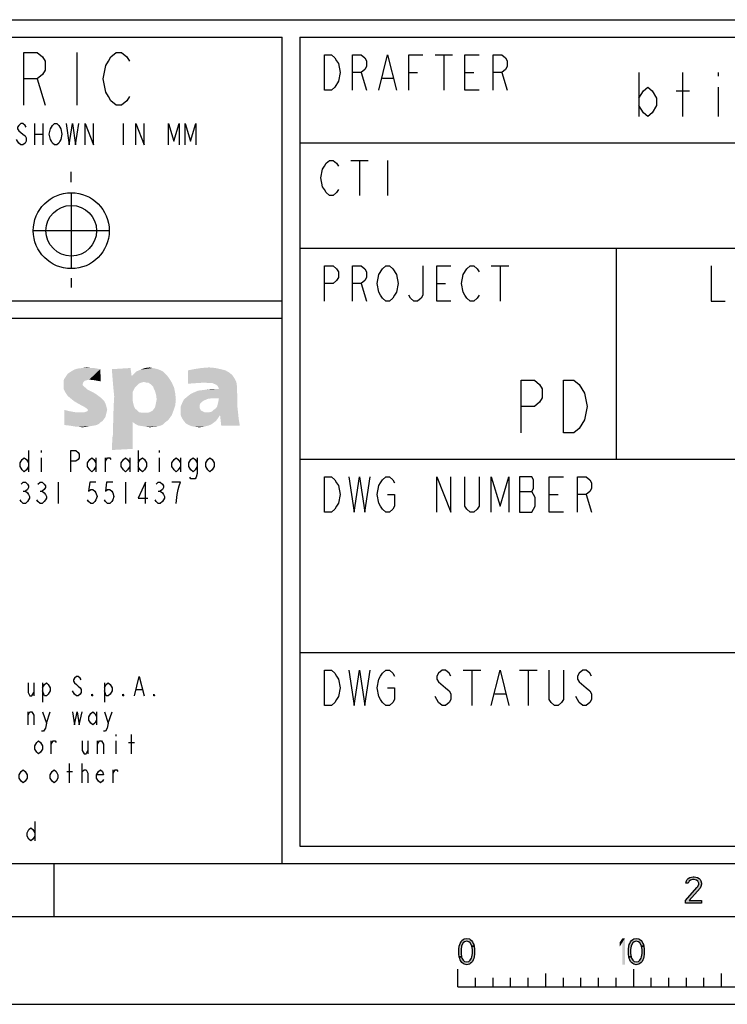
# Model space of a CAD drawing. Units: millimetres. Extents: x 0 to 594, y 0 to 420.
# Drawn here: x 441 to 481, y 0 to 56 of the extents above; entities that cross this region are included whole.
import ezdxf

# ---------------------------------------------------------------- set-up
doc = ezdxf.new("R2010")
doc.units = ezdxf.units.MM
doc.header["$LTSCALE"] = 32.67
doc.layers.get('0').update_dxf_attribs({"linetype": 'CONTINUOUS'})

# ---------------------------------------------------------------- blocks, each defined once
blk = doc.blocks.new('*T10')
at = {"color": 6, "linetype": 'Continuous'}
for p, q in [((0, 0), (128, 0)), ((0, 0), (0, -46)), ((128, 0), (128, -46)), ((0, -46), (128, -46))]:
    blk.add_line(p, q, dxfattribs=at)

msp = doc.modelspace()

# ---------------------------------------------------------------- hatches: boundary and pattern name
at = {"linetype": 'Continuous'}
for points in [[(479.1, 6.8989), (478.975, 6.8989), (479, 7.0266), (479.05, 7.0904), (479.1, 7.1543), (479.2, 7.2181), (479.375, 7.25), (479.45, 7.25), (479.625, 7.2181), (479.725, 7.1543), (479.775, 7.0904), (479.825, 7.0266), (479.85, 6.8989), (479.85, 6.8351), (479.825, 6.7074), (479.775, 6.6117), (479.15, 5.9096), (479.85, 5.9096), (479.85, 5.75), (478.95, 5.75), (478.95, 5.9096), (479.6, 6.6436), (479.65, 6.7074), (479.7, 6.8351), (479.7, 6.8989), (479.65, 6.9947), (479.575, 7.0585), (479.45, 7.0904), (479.35, 7.0904), (479.225, 7.0585), (479.15, 6.9947)], [(466.8, 3.3032), (466.775, 3.367), (466.7, 3.4947), (466.625, 3.5585), (466.5, 3.5904), (466.375, 3.5585), (466.3, 3.4947), (466.225, 3.367), (466.2, 3.3032), (466.175, 3.1117), (466.175, 2.8883), (466.2, 2.6968), (466.075, 2.6968), (466.05, 2.8564), (466.05, 3.1436), (466.075, 3.3032), (466.1, 3.3989), (466.125, 3.4628), (466.175, 3.5585), (466.225, 3.6223), (466.3, 3.6862), (466.35, 3.7181), (466.5, 3.75), (466.65, 3.7181), (466.7, 3.6862), (466.775, 3.6223), (466.825, 3.5585), (466.875, 3.4628), (466.9, 3.3989), (466.925, 3.3032)], [(476.45, 3.3032), (476.425, 3.367), (476.35, 3.4947), (476.275, 3.5585), (476.15, 3.5904), (476.025, 3.5585), (475.95, 3.4947), (475.875, 3.367), (475.85, 3.3032), (475.825, 3.1117), (475.825, 2.8883), (475.85, 2.6968), (475.725, 2.6968), (475.7, 2.8564), (475.7, 3.1436), (475.725, 3.3032), (475.75, 3.3989), (475.775, 3.4628), (475.825, 3.5585), (475.875, 3.6223), (475.95, 3.6862), (476, 3.7181), (476.15, 3.75), (476.3, 3.7181), (476.35, 3.6862), (476.425, 3.6223), (476.475, 3.5585), (476.525, 3.4628), (476.55, 3.3989), (476.575, 3.3032)], [(466.2, 2.6968), (466.225, 2.633), (466.3, 2.5053), (466.375, 2.4415), (466.5, 2.4096), (466.625, 2.4415), (466.7, 2.5053), (466.775, 2.633), (466.8, 2.6968), (466.825, 2.8883), (466.825, 3.1117), (466.8, 3.3032), (466.925, 3.3032), (466.95, 3.1436), (466.95, 2.8564), (466.925, 2.6968), (466.9, 2.6011), (466.875, 2.5372), (466.825, 2.4415), (466.775, 2.3777), (466.7, 2.3138), (466.65, 2.2819), (466.5, 2.25), (466.35, 2.2819), (466.3, 2.3138), (466.225, 2.3777), (466.175, 2.4415), (466.125, 2.5372), (466.1, 2.6011), (466.075, 2.6968)], [(475.85, 2.6968), (475.875, 2.633), (475.95, 2.5053), (476.025, 2.4415), (476.15, 2.4096), (476.275, 2.4415), (476.35, 2.5053), (476.425, 2.633), (476.45, 2.6968), (476.475, 2.8883), (476.475, 3.1117), (476.45, 3.3032), (476.575, 3.3032), (476.6, 3.1436), (476.6, 2.8564), (476.575, 2.6968), (476.55, 2.6011), (476.525, 2.5372), (476.475, 2.4415), (476.425, 2.3777), (476.35, 2.3138), (476.3, 2.2819), (476.15, 2.25), (476, 2.2819), (475.95, 2.3138), (475.875, 2.3777), (475.825, 2.4415), (475.775, 2.5372), (475.75, 2.6011), (475.725, 2.6968)]]:
    msp.add_hatch(color=2, dxfattribs=at).paths.add_polyline_path(points)

# ---------------------------------------------------------------- linework, layer by layer
at = {"color": 7, "linetype": 'Continuous'}
for p, q in [((392, 56), (586, 56)), ((456, 8), (456, 55)), ((475, 43), (475, 31)), ((456, 40), (393, 40)), ((457, 31), (509, 31)), ((8, 8), (586, 8)), ((443, 8), (443, 5)), ((5, 5), (589, 5)), ((466, 1), (466, 2)), ((471, 1), (471, 1.75)), ((476, 1), (476, 2)), ((481, 1), (481, 1.75)), ((467, 1), (467, 1.5)), ((468, 1), (468, 1.5)), ((469, 1), (469, 1.5)), ((470, 1), (470, 1.5)), ((472, 1), (472, 1.5)), ((473, 1), (473, 1.5)), ((474, 1), (474, 1.5)), ((475, 1), (475, 1.5)), ((477, 1), (477, 1.5)), ((478, 1), (478, 1.5)), ((479, 1), (479, 1.5)), ((480, 1), (480, 1.5)), ((466, 1), (566, 1)), ((0, 0), (594, 0))]:
    msp.add_line(p, q, dxfattribs=at)
at = {"color": 6, "linetype": 'Continuous'}
for p, q in [((393, 55), (456, 55)), ((456, 39), (393, 39))]:
    msp.add_line(p, q, dxfattribs=at)
at = {"color": 2, "linetype": 'Continuous'}
for p, q in [((444.3105, 54.1368), (444.3105, 51.1368)), ((476.3, 53), (476.3, 50.5)), ((478.8, 50.5), (478.8, 53)), ((480.8, 53), (480.8, 52.7917)), ((442.0605, 52.6368), (442.5105, 51.1368)), ((480.8, 52.1667), (480.8, 50.5)), ((478.425, 51.9583), (479.175, 51.9583)), ((441.9105, 50.0868), (441.9105, 48.8868)), ((442.3905, 50.0868), (442.3905, 48.8868)), ((446.9505, 50.0868), (446.9505, 48.8868)), ((441.9105, 49.4868), (442.3905, 49.4868)), ((444, 46.7541), (444, 47.3481)), ((444, 46.16), (444, 41.84)), ((446.16, 44), (441.84, 44)), ((444, 41.3005), (444, 40.761))]:
    msp.add_line(p, q, dxfattribs=at)
at = {"color": 9, "linetype": 'Continuous'}
for p, q in [((464.7, 54), (465.7, 54)), ((465.2, 54), (465.2, 52)), ((460.5, 53), (460.8, 52)), ((461.7, 52.6667), (462.3, 52.6667)), ((463.2, 53), (463.7, 53)), ((466.4, 53), (466.9, 53)), ((468.5, 53), (468.8, 52)), ((459.9, 48), (460.9, 48)), ((460.4, 48), (460.4, 46)), ((462, 48), (462, 46)), ((467.9, 42), (468.9, 42)), ((468.4, 42), (468.4, 40)), ((460.5, 41), (460.8, 40)), ((464.8, 41), (465.3, 41)), ((469.5, 29.1667), (470.2, 29.1667)), ((471.2, 29), (471.7, 29)), ((473.3, 29), (473.6, 28)), ((466.3, 19), (467.3, 19)), ((466.8, 19), (466.8, 17)), ((469.5, 19), (470.5, 19)), ((470, 19), (470, 17)), ((441.869, 18.2777), (441.869, 17.5444)), ((442.364, 18.2777), (442.364, 17.1777)), ((445.884, 18.2777), (445.884, 17.1777)), ((447.699, 17.9111), (448.029, 17.9111)), ((468.1, 17.6667), (468.7, 17.6667)), ((441.539, 15.8944), (441.539, 16.6277)), ((442.584, 15.9861), (442.804, 16.6277)), ((445.444, 16.6277), (445.444, 15.8944)), ((446.104, 15.9861), (446.324, 16.6277)), ((446.544, 15.3444), (446.544, 15.2527)), ((447.424, 14.2444), (447.424, 15.3444)), ((442.859, 14.2444), (442.859, 14.9777)), ((444.949, 14.9777), (444.949, 14.2444)), ((445.499, 14.2444), (445.499, 14.9777)), ((446.544, 14.9777), (446.544, 14.2444)), ((447.259, 14.8861), (447.589, 14.8861)), ((443.904, 12.5944), (443.904, 13.6944)), ((444.619, 12.5944), (444.619, 13.6944)), ((443.739, 13.2361), (444.069, 13.2361)), ((446.379, 12.5944), (446.379, 13.3277)), ((441.924, 10.3944), (441.924, 9.2944))]:
    msp.add_line(p, q, dxfattribs=at)
at = {"color": 3, "linetype": 'Continuous'}
for p, q in [((457, 49), (585, 49)), ((457, 43), (525, 43)), ((441.5678, 31.4892), (441.5678, 30.2892)), ((442.2878, 31.4892), (442.2878, 31.3892)), ((447.8078, 31.4892), (447.8078, 30.2892)), ((449.0078, 31.4892), (449.0078, 31.3892)), ((442.2878, 31.0892), (442.2878, 30.2892)), ((445.4078, 31.0892), (445.4078, 30.2892)), ((445.9478, 30.2892), (445.9478, 31.0892)), ((447.3278, 31.0892), (447.3278, 30.2892)), ((449.0078, 31.0892), (449.0078, 30.2892)), ((450.2078, 31.0892), (450.2078, 30.2892)), ((443.2478, 29.6892), (443.2478, 28.4891)), ((447.0878, 29.6892), (447.0878, 28.4891)), ((441.2678, 29.1891), (441.3878, 29.1891)), ((442.2278, 29.1891), (442.3478, 29.1891)), ((448.9478, 29.1891), (449.0678, 29.1891)), ((457, 20), (585, 20))]:
    msp.add_line(p, q, dxfattribs=at)
at = {"color": 2, "linetype": 'Continuous'}
for points in [[(441.3105, 51.1368), (441.3105, 54.1368), (442.0605, 54.1368), (442.3605, 53.8868), (442.5105, 53.6368), (442.5105, 53.1368), (442.3605, 52.8868), (442.0605, 52.6368), (441.3105, 52.6368)], [(447.3105, 51.6368), (447.1605, 51.3868), (446.8605, 51.1368), (446.5605, 51.1368), (446.2605, 51.3868), (446.1105, 51.6368), (445.9605, 51.8868), (445.8105, 52.6368), (445.9605, 53.3868), (446.1105, 53.6368), (446.2605, 53.8868), (446.5605, 54.1368), (446.8605, 54.1368), (447.1605, 53.8868), (447.3105, 53.6368)], [(476.3, 51.5417), (476.55, 51.9583), (476.8, 52.1667), (477.05, 51.9583), (477.3, 51.5417), (477.3, 51.125), (477.05, 50.7083), (476.8, 50.5), (476.55, 50.7083), (476.3, 51.125)], [(441.4305, 49.8868), (441.3705, 49.9868), (441.2505, 50.0868), (441.1305, 50.0868), (441.0105, 49.9868), (440.9505, 49.8868), (440.9505, 49.7868), (441.0105, 49.6868), (441.1305, 49.5868), (441.2505, 49.4868), (441.3705, 49.3868), (441.4305, 49.2868), (441.4305, 49.0868), (441.3705, 48.9868), (441.2505, 48.8868), (441.1305, 48.8868), (441.0105, 48.9868), (440.9505, 49.0868), (440.8905, 49.1868)], [(443.3505, 49.0868), (443.2905, 48.9868), (443.1705, 48.8868), (443.0505, 48.8868), (442.9305, 48.9868), (442.8705, 49.0868), (442.8105, 49.1868), (442.7505, 49.4868), (442.8105, 49.7868), (442.8705, 49.8868), (442.9305, 49.9868), (443.0505, 50.0868), (443.1705, 50.0868), (443.2905, 49.9868), (443.3505, 49.8868), (443.4105, 49.7868), (443.4705, 49.4868), (443.4105, 49.1868), (443.3505, 49.0868)], [(443.7105, 50.0868), (443.8905, 48.8868), (444.0705, 50.0868), (444.2505, 48.8868), (444.4305, 50.0868)], [(444.7905, 48.8868), (444.7905, 50.0868), (445.2705, 48.8868), (445.2705, 50.0868)], [(447.6705, 48.8868), (447.6705, 50.0868), (448.1505, 48.8868), (448.1505, 50.0868)], [(449.5305, 48.8868), (449.5305, 50.0868), (449.8305, 49.0868), (450.1305, 50.0868), (450.1305, 48.8868)], [(450.4905, 48.8868), (450.4905, 50.0868), (450.7905, 49.0868), (451.0905, 50.0868), (451.0905, 48.8868)], [(469.6, 32.5), (469.6, 35.5), (470.35, 35.5), (470.65, 35.25), (470.8, 35), (470.8, 34.5), (470.65, 34.25), (470.35, 34), (469.6, 34)], [(472, 35.5), (472.6, 35.5), (472.9, 35.25), (473.05, 35), (473.2, 34.75), (473.35, 34), (473.2, 33.25), (473.05, 33), (472.9, 32.75), (472.6, 32.5), (472, 32.5), (472, 35.5)], [(479.1, 6.8989), (478.975, 6.8989), (479, 7.0266), (479.05, 7.0904), (479.1, 7.1543), (479.2, 7.2181), (479.375, 7.25), (479.45, 7.25), (479.625, 7.2181), (479.725, 7.1543), (479.775, 7.0904), (479.825, 7.0266), (479.85, 6.8989), (479.85, 6.8351), (479.825, 6.7074), (479.775, 6.6117), (479.15, 5.9096), (479.85, 5.9096), (479.85, 5.75), (478.95, 5.75), (478.95, 5.9096), (479.6, 6.6436), (479.65, 6.7074), (479.7, 6.8351), (479.7, 6.8989), (479.65, 6.9947), (479.575, 7.0585), (479.45, 7.0904), (479.35, 7.0904), (479.225, 7.0585), (479.15, 6.9947), (479.1, 6.8989)], [(466.8, 3.3032), (466.775, 3.367), (466.7, 3.4947), (466.625, 3.5585), (466.5, 3.5904), (466.375, 3.5585), (466.3, 3.4947), (466.225, 3.367), (466.2, 3.3032), (466.175, 3.1117), (466.175, 2.8883), (466.2, 2.6968), (466.075, 2.6968), (466.05, 2.8564), (466.05, 3.1436), (466.075, 3.3032), (466.1, 3.3989), (466.125, 3.4628), (466.175, 3.5585), (466.225, 3.6223), (466.3, 3.6862), (466.35, 3.7181), (466.5, 3.75), (466.65, 3.7181), (466.7, 3.6862), (466.775, 3.6223), (466.825, 3.5585), (466.875, 3.4628), (466.9, 3.3989), (466.925, 3.3032), (466.8, 3.3032)], [(476.45, 3.3032), (476.425, 3.367), (476.35, 3.4947), (476.275, 3.5585), (476.15, 3.5904), (476.025, 3.5585), (475.95, 3.4947), (475.875, 3.367), (475.85, 3.3032), (475.825, 3.1117), (475.825, 2.8883), (475.85, 2.6968), (475.725, 2.6968), (475.7, 2.8564), (475.7, 3.1436), (475.725, 3.3032), (475.75, 3.3989), (475.775, 3.4628), (475.825, 3.5585), (475.875, 3.6223), (475.95, 3.6862), (476, 3.7181), (476.15, 3.75), (476.3, 3.7181), (476.35, 3.6862), (476.425, 3.6223), (476.475, 3.5585), (476.525, 3.4628), (476.55, 3.3989), (476.575, 3.3032), (476.45, 3.3032)], [(466.2, 2.6968), (466.225, 2.633), (466.3, 2.5053), (466.375, 2.4415), (466.5, 2.4096), (466.625, 2.4415), (466.7, 2.5053), (466.775, 2.633), (466.8, 2.6968), (466.825, 2.8883), (466.825, 3.1117), (466.8, 3.3032), (466.925, 3.3032), (466.95, 3.1436), (466.95, 2.8564), (466.925, 2.6968), (466.9, 2.6011), (466.875, 2.5372), (466.825, 2.4415), (466.775, 2.3777), (466.7, 2.3138), (466.65, 2.2819), (466.5, 2.25), (466.35, 2.2819), (466.3, 2.3138), (466.225, 2.3777), (466.175, 2.4415), (466.125, 2.5372), (466.1, 2.6011), (466.075, 2.6968), (466.2, 2.6968)], [(475.85, 2.6968), (475.875, 2.633), (475.95, 2.5053), (476.025, 2.4415), (476.15, 2.4096), (476.275, 2.4415), (476.35, 2.5053), (476.425, 2.633), (476.45, 2.6968), (476.475, 2.8883), (476.475, 3.1117), (476.45, 3.3032), (476.575, 3.3032), (476.6, 3.1436), (476.6, 2.8564), (476.575, 2.6968), (476.55, 2.6011), (476.525, 2.5372), (476.475, 2.4415), (476.425, 2.3777), (476.35, 2.3138), (476.3, 2.2819), (476.15, 2.25), (476, 2.2819), (475.95, 2.3138), (475.875, 2.3777), (475.825, 2.4415), (475.775, 2.5372), (475.75, 2.6011), (475.725, 2.6968), (475.85, 2.6968)]]:
    msp.add_lwpolyline(points, dxfattribs=at)
at = {"color": 9, "linetype": 'Continuous'}
for points in [[(458.4, 54), (458.8, 54), (459, 53.8333), (459.1, 53.6667), (459.2, 53.5), (459.3, 53), (459.2, 52.5)], [(459.2, 52.5), (459, 52.1667), (458.8, 52), (458.4, 52), (458.4, 54)], [(460, 52), (460, 54), (460.5, 54), (460.7, 53.8333), (460.8, 53.6667), (460.8, 53.3333), (460.7, 53.1667), (460.5, 53), (460, 53)], [(461.5, 52), (462, 54), (462.5, 52)], [(463.2, 52), (463.2, 54), (464, 54)], [(467.2, 52), (466.4, 52), (466.4, 54), (467.2, 54)], [(468, 52), (468, 54), (468.5, 54), (468.7, 53.8333), (468.8, 53.6667), (468.8, 53.3333), (468.7, 53.1667), (468.5, 53), (468, 53)], [(459.2, 46.3333), (459.1, 46.1667), (458.9, 46), (458.7, 46), (458.5, 46.1667), (458.4, 46.3333), (458.3, 46.5), (458.2, 47), (458.3, 47.5), (458.4, 47.6667), (458.5, 47.8333), (458.7, 48), (458.9, 48), (459.1, 47.8333), (459.2, 47.6667)], [(458.4, 40), (458.4, 42), (458.9, 42), (459.1, 41.8333), (459.2, 41.6667), (459.2, 41.3333), (459.1, 41.1667), (458.9, 41), (458.4, 41)], [(460, 40), (460, 42), (460.5, 42), (460.7, 41.8333), (460.8, 41.6667), (460.8, 41.3333), (460.7, 41.1667), (460.5, 41), (460, 41)], [(461.5, 41.5), (461.7, 41.8333), (461.9, 42), (462.1, 42), (462.3, 41.8333)], [(464, 42), (464, 40.3333), (463.9, 40.1667), (463.7, 40), (463.5, 40), (463.3, 40.1667), (463.2, 40.3333)], [(465.6, 40), (464.8, 40), (464.8, 42), (465.6, 42)], [(466.3, 41.5), (466.5, 41.8333), (466.7, 42), (466.9, 42), (467.1, 41.8333), (467.2, 41.6667)], [(480.4, 42), (480.4, 40), (481.2, 40)], [(462.4, 40.3333), (462.3, 40.1667), (462.1, 40), (461.9, 40), (461.7, 40.1667), (461.6, 40.3333), (461.5, 40.5), (461.4, 41), (461.5, 41.5)], [(462.3, 41.8333), (462.5, 41.5), (462.6, 41), (462.5, 40.5), (462.4, 40.3333)], [(467.2, 40.3333), (467.1, 40.1667), (466.9, 40), (466.7, 40), (466.5, 40.1667), (466.4, 40.3333), (466.3, 40.5), (466.2, 41), (466.3, 41.5)], [(458.4, 30), (458.8, 30), (459, 29.8333), (459.1, 29.6667), (459.2, 29.5), (459.3, 29), (459.2, 28.5), (459.1, 28.3333), (459, 28.1667), (458.8, 28), (458.4, 28), (458.4, 30)], [(459.8, 30), (460.1, 28), (460.4, 30), (460.7, 28), (461, 30)], [(462, 29), (462.4, 29), (462.4, 28.3333), (462.3, 28.1667), (462.1, 28), (461.9, 28), (461.7, 28.1667), (461.6, 28.3333), (461.5, 28.5), (461.4, 29), (461.5, 29.5), (461.6, 29.6667), (461.7, 29.8333), (461.9, 30), (462.1, 30), (462.3, 29.8333), (462.4, 29.6667)], [(464.8, 28), (464.8, 30), (465.6, 28), (465.6, 30)], [(467.2, 30), (467.2, 28.3333), (467.1, 28.1667), (466.9, 28), (466.7, 28), (466.5, 28.1667), (466.4, 28.3333), (466.4, 30)], [(467.9, 28), (467.9, 30), (468.4, 28.3333), (468.9, 30), (468.9, 28)], [(469.5, 30), (469.5, 28), (470.2, 28)], [(470.2, 28), (470.4, 28.3333), (470.4, 28.8333), (470.3, 29), (470.2, 29.1667), (470.3, 29.3333), (470.3, 29.8333), (470.2, 30), (469.5, 30)], [(472, 28), (471.2, 28), (471.2, 30), (472, 30)], [(472.8, 28), (472.8, 30), (473.3, 30), (473.5, 29.8333), (473.6, 29.6667), (473.6, 29.3333), (473.5, 29.1667), (473.3, 29), (472.8, 29)], [(444.564, 18.4611), (444.509, 18.5527), (444.399, 18.6444), (444.289, 18.6444), (444.179, 18.5527), (444.124, 18.4611), (444.124, 18.3694), (444.179, 18.2777), (444.289, 18.1861), (444.399, 18.0944), (444.509, 18.0027), (444.564, 17.9111), (444.564, 17.7277), (444.509, 17.6361), (444.399, 17.5444), (444.289, 17.5444), (444.179, 17.6361), (444.124, 17.7277), (444.069, 17.8194)], [(447.589, 17.5444), (447.864, 18.6444), (448.139, 17.5444)], [(458.4, 19), (458.8, 19), (459, 18.8333), (459.1, 18.6667), (459.2, 18.5), (459.3, 18), (459.2, 17.5), (459.1, 17.3333), (459, 17.1667), (458.8, 17), (458.4, 17), (458.4, 19)], [(459.8, 19), (460.1, 17), (460.4, 19), (460.7, 17), (461, 19)], [(462, 18), (462.4, 18), (462.4, 17.3333), (462.3, 17.1667), (462.1, 17), (461.9, 17), (461.7, 17.1667), (461.6, 17.3333), (461.5, 17.5), (461.4, 18), (461.5, 18.5), (461.6, 18.6667), (461.7, 18.8333), (461.9, 19), (462.1, 19), (462.3, 18.8333), (462.4, 18.6667)], [(465.6, 18.6667), (465.5, 18.8333), (465.3, 19), (465.1, 19), (464.9, 18.8333), (464.8, 18.6667), (464.8, 18.5), (464.9, 18.3333)], [(467.9, 17), (468.4, 19), (468.9, 17)], [(472, 19), (472, 17.3333), (471.9, 17.1667), (471.7, 17), (471.5, 17), (471.3, 17.1667), (471.2, 17.3333), (471.2, 19)], [(473.6, 18.6667), (473.5, 18.8333), (473.3, 19), (473.1, 19), (472.9, 18.8333), (472.8, 18.6667), (472.8, 18.5), (472.9, 18.3333)], [(441.539, 18.2777), (441.539, 17.7277), (441.649, 17.5444), (441.759, 17.5444), (441.869, 17.7277)], [(442.364, 18.0027), (442.474, 18.1861), (442.584, 18.2777), (442.694, 18.1861), (442.804, 18.0027), (442.804, 17.8194), (442.694, 17.6361), (442.584, 17.5444), (442.474, 17.5444), (442.364, 17.8194)], [(445.884, 18.0027), (445.994, 18.1861), (446.104, 18.2777), (446.214, 18.1861), (446.324, 18.0027), (446.324, 17.8194), (446.214, 17.6361), (446.104, 17.5444), (445.994, 17.5444), (445.884, 17.8194)], [(464.9, 18.3333), (465.3, 18), (465.5, 17.8333), (465.6, 17.6667), (465.6, 17.3333), (465.5, 17.1667), (465.3, 17), (465.1, 17), (464.9, 17.1667), (464.8, 17.3333), (464.7, 17.5)], [(472.9, 18.3333), (473.3, 18), (473.5, 17.8333), (473.6, 17.6667), (473.6, 17.3333), (473.5, 17.1667), (473.3, 17), (473.1, 17), (472.9, 17.1667), (472.8, 17.3333), (472.7, 17.5)], [(445.224, 17.5444), (445.169, 17.5444), (445.169, 17.6361), (445.224, 17.5444)], [(446.984, 17.5444), (446.929, 17.5444), (446.929, 17.6361), (446.984, 17.5444)], [(448.744, 17.5444), (448.689, 17.5444), (448.689, 17.6361), (448.744, 17.5444)], [(441.539, 16.4444), (441.649, 16.6277), (441.759, 16.6277), (441.869, 16.4444), (441.869, 15.8944)], [(442.364, 16.6277), (442.584, 15.9861), (442.529, 15.7111), (442.419, 15.5277), (442.309, 15.5277)], [(444.069, 16.6277), (444.179, 15.8944), (444.344, 16.6277), (444.454, 15.8944), (444.619, 16.6277)], [(445.444, 16.1694), (445.334, 15.9861), (445.224, 15.8944), (445.114, 15.9861), (445.004, 16.1694), (445.004, 16.3527), (445.114, 16.5361), (445.224, 16.6277), (445.334, 16.5361), (445.444, 16.3527)], [(445.884, 16.6277), (446.104, 15.9861), (446.049, 15.7111), (445.939, 15.5277), (445.829, 15.5277)], [(442.364, 14.5194), (442.254, 14.3361), (442.144, 14.2444), (442.034, 14.3361), (441.924, 14.5194), (441.924, 14.7027), (442.034, 14.8861), (442.144, 14.9777), (442.254, 14.8861), (442.364, 14.7027), (442.364, 14.5194)], [(442.859, 14.7944), (442.969, 14.9777), (443.079, 14.9777), (443.134, 14.8861)], [(444.619, 14.9777), (444.619, 14.4277), (444.729, 14.2444), (444.839, 14.2444), (444.949, 14.4277)], [(445.499, 14.7944), (445.609, 14.9777), (445.719, 14.9777), (445.829, 14.7944), (445.829, 14.2444)], [(441.484, 12.8694), (441.374, 12.6861), (441.264, 12.5944), (441.154, 12.6861), (441.044, 12.8694), (441.044, 13.0527), (441.154, 13.2361), (441.264, 13.3277), (441.374, 13.2361), (441.484, 13.0527), (441.484, 12.8694)], [(443.244, 12.8694), (443.134, 12.6861), (443.024, 12.5944), (442.914, 12.6861), (442.804, 12.8694), (442.804, 13.0527), (442.914, 13.2361), (443.024, 13.3277), (443.134, 13.2361), (443.244, 13.0527), (443.244, 12.8694)], [(444.619, 13.1444), (444.619, 13.2361), (444.729, 13.3277), (444.784, 13.3277), (444.839, 13.3277), (444.949, 13.1444), (444.949, 12.5944)], [(445.829, 12.7777), (445.774, 12.6861), (445.664, 12.5944), (445.554, 12.6861), (445.444, 12.8694), (445.444, 13.0527), (445.554, 13.2361), (445.664, 13.3277), (445.774, 13.2361), (445.829, 13.0527), (445.444, 13.0527)], [(446.379, 13.1444), (446.489, 13.3277), (446.599, 13.3277), (446.654, 13.2361)], [(441.924, 9.5694), (441.814, 9.3861), (441.704, 9.2944), (441.594, 9.3861), (441.484, 9.5694), (441.484, 9.7527), (441.594, 9.9361), (441.704, 10.0277), (441.814, 9.9361), (441.924, 9.7527)]]:
    msp.add_lwpolyline(points, dxfattribs=at)
at = {"color": 3, "linetype": 'Continuous'}
for points in [[(443.9678, 30.2892), (443.9678, 31.4892), (444.2678, 31.4892), (444.3878, 31.3892), (444.4478, 31.2892), (444.4478, 31.0892), (444.3878, 30.9892), (444.2678, 30.8892), (443.9678, 30.8892)], [(441.5678, 30.5892), (441.4478, 30.3892), (441.3278, 30.2892), (441.2078, 30.3892), (441.0878, 30.5892), (441.0878, 30.7892), (441.2078, 30.9892), (441.3278, 31.0892), (441.4478, 30.9892), (441.5678, 30.7892)], [(445.4078, 30.5892), (445.2878, 30.3892), (445.1678, 30.2892), (445.0478, 30.3892), (444.9278, 30.5892), (444.9278, 30.7892), (445.0478, 30.9892), (445.1678, 31.0892), (445.2878, 30.9892), (445.4078, 30.7892)], [(445.9478, 30.8892), (446.0678, 31.0892), (446.1878, 31.0892), (446.2478, 30.9892)], [(447.3278, 30.5892), (447.2078, 30.3892), (447.0878, 30.2892), (446.9678, 30.3892), (446.8478, 30.5892), (446.8478, 30.7892), (446.9678, 30.9892), (447.0878, 31.0892), (447.2078, 30.9892), (447.3278, 30.7892)], [(447.8078, 30.7892), (447.9278, 30.9892), (448.0478, 31.0892), (448.1678, 30.9892), (448.2878, 30.7892), (448.2878, 30.5892), (448.1678, 30.3892), (448.0478, 30.2892), (447.9278, 30.3892), (447.8078, 30.5892)], [(450.2078, 30.5892), (450.0878, 30.3892), (449.9678, 30.2892), (449.8478, 30.3892), (449.7278, 30.5892), (449.7278, 30.7892), (449.8478, 30.9892), (449.9678, 31.0892), (450.0878, 30.9892), (450.2078, 30.7892)], [(451.1678, 30.5892), (451.0478, 30.3892), (450.9278, 30.2892), (450.8078, 30.3892), (450.6878, 30.5892), (450.6878, 30.7892), (450.8078, 30.9892), (450.9278, 31.0892), (451.0478, 30.9892), (451.1678, 30.7892)], [(451.1678, 31.0892), (451.1678, 30.1892), (451.1078, 29.9892), (451.0478, 29.8892), (450.8078, 29.8892), (450.7478, 29.9892)], [(452.1278, 30.5892), (452.0078, 30.3892), (451.8878, 30.2892), (451.7678, 30.3892), (451.6478, 30.5892), (451.6478, 30.7892), (451.7678, 30.9892), (451.8878, 31.0892), (452.0078, 30.9892), (452.1278, 30.7892), (452.1278, 30.5892)], [(441.1478, 29.5892), (441.2678, 29.6892), (441.3878, 29.6892), (441.5078, 29.5892), (441.5678, 29.4892), (441.5678, 29.3891), (441.5078, 29.2891), (441.3878, 29.1891), (441.5078, 29.0891), (441.5678, 28.9891), (441.6278, 28.8891), (441.6278, 28.7891), (441.5678, 28.6891), (441.5078, 28.5891), (441.3878, 28.4891), (441.2678, 28.4891), (441.1478, 28.5891), (441.0878, 28.6891)], [(442.1078, 29.5892), (442.2278, 29.6892), (442.3478, 29.6892), (442.4678, 29.5892), (442.5278, 29.4892), (442.5278, 29.3891), (442.4678, 29.2891), (442.3478, 29.1891), (442.4678, 29.0891), (442.5278, 28.9891), (442.5878, 28.8891), (442.5878, 28.7891), (442.5278, 28.6891), (442.4678, 28.5891), (442.3478, 28.4891), (442.2278, 28.4891), (442.1078, 28.5891), (442.0478, 28.6891)], [(445.4078, 29.6892), (445.0478, 29.6892), (444.9878, 29.1891), (445.1078, 29.2891), (445.2278, 29.2891), (445.3478, 29.1891), (445.4078, 29.0891), (445.4678, 28.8891), (445.4078, 28.6891), (445.3478, 28.5891), (445.2278, 28.4891), (445.1078, 28.4891), (444.9878, 28.5891), (444.9278, 28.6891)], [(446.3678, 29.6892), (446.0078, 29.6892), (445.9478, 29.1891), (446.0678, 29.2891), (446.1878, 29.2891), (446.3078, 29.1891), (446.3678, 29.0891), (446.4278, 28.8891), (446.3678, 28.6891), (446.3078, 28.5891), (446.1878, 28.4891), (446.0678, 28.4891), (445.9478, 28.5891), (445.8878, 28.6891)], [(448.2278, 28.4891), (448.2278, 29.6892), (447.8078, 28.7891), (448.3478, 28.7891)], [(448.8278, 29.5892), (448.9478, 29.6892), (449.0678, 29.6892), (449.1878, 29.5892), (449.2478, 29.4892), (449.2478, 29.3891), (449.1878, 29.2891), (449.0678, 29.1891), (449.1878, 29.0891), (449.2478, 28.9891), (449.3078, 28.8891), (449.3078, 28.7891), (449.2478, 28.6891), (449.1878, 28.5891), (449.0678, 28.4891), (448.9478, 28.4891), (448.8278, 28.5891), (448.7678, 28.6891)], [(449.9678, 28.4891), (450.0278, 28.9891), (450.0878, 29.2891), (450.1478, 29.4892), (450.2078, 29.6892), (449.7278, 29.6892)]]:
    msp.add_lwpolyline(points, dxfattribs=at)
at = {"color": 2, "linetype": 'Continuous'}
for radius in [2.16, 1.44]:
    msp.add_circle((444, 44), radius, dxfattribs=at)
at = {"color": 3, "linetype": 'Continuous'}
for points in [[(443.5982, 35.5612), (443.6644, 35.6605), (445.6497, 36.1237)], [(445.021, 35.5281), (443.5982, 35.5612), (445.6497, 36.1237)], [(443.6644, 35.6605), (443.7306, 35.7597), (445.6497, 36.1237)], [(443.7306, 35.7597), (443.7967, 35.859), (445.6497, 36.1237)], [(443.7967, 35.859), (443.896, 35.9252), (445.6497, 36.1237)], [(443.896, 35.9252), (443.9953, 35.9914), (445.6497, 36.1237)], [(443.9953, 35.9914), (444.1607, 36.0906), (445.6497, 36.1237)], [(445.6497, 36.1237), (444.1607, 36.0906), (444.3592, 36.1568)], [(445.1203, 36.1899), (445.2857, 36.1899), (444.3592, 36.1568)], [(445.1203, 36.1899), (444.3592, 36.1568), (444.6239, 36.1899)], [(444.3592, 36.1568), (445.2857, 36.1899), (445.6497, 36.1237)], [(444.6239, 36.1899), (444.8886, 36.223), (445.1203, 36.1899)], [(445.3188, 35.495), (445.021, 35.5281), (445.6497, 36.1237)], [(445.3188, 35.495), (445.6497, 36.1237), (445.6828, 35.4289)], [(446.3114, 36.1237), (447.3703, 36.1899), (447.4364, 35.7267)], [(447.4364, 35.7267), (446.3445, 35.6605), (446.3114, 36.1237)], [(449.2232, 35.9914), (449.3225, 35.8921), (447.5026, 35.7928)], [(449.2232, 35.9914), (447.5026, 35.7928), (447.7011, 35.9914)], [(447.5026, 35.7928), (449.3225, 35.8921), (449.4548, 35.7597)], [(449.0909, 36.0575), (447.7011, 35.9914), (447.9328, 36.0906)], [(447.7011, 35.9914), (449.0909, 36.0575), (449.2232, 35.9914)], [(448.6276, 36.1899), (448.7931, 36.1568), (447.9328, 36.0906)], [(448.6276, 36.1899), (447.9328, 36.0906), (448.1975, 36.1899)], [(448.7931, 36.1568), (448.9254, 36.1237), (447.9328, 36.0906)], [(447.9328, 36.0906), (448.9254, 36.1237), (449.0909, 36.0575)], [(448.1975, 36.1899), (448.4622, 36.223), (448.6276, 36.1899)], [(452.4989, 36.1237), (450.646, 36.0575), (450.9769, 36.1237)], [(450.646, 36.0575), (452.4989, 36.1237), (452.7636, 36.0575)], [(452.7636, 36.0575), (452.9953, 35.9252), (450.646, 35.2965)], [(452.7636, 36.0575), (450.646, 35.2965), (450.646, 36.0575)], [(452.9953, 35.9252), (453.1607, 35.7928), (450.646, 35.2965)], [(452.2011, 36.1899), (450.9769, 36.1237), (451.407, 36.1899)], [(450.9769, 36.1237), (452.2011, 36.1899), (452.4989, 36.1237)], [(451.407, 36.1899), (451.8372, 36.223), (452.2011, 36.1899)], [(445.021, 35.5281), (443.5651, 35.4619), (443.5982, 35.5612)], [(445.021, 35.5281), (444.8886, 35.495), (443.5651, 35.4619)], [(443.5651, 35.4619), (444.8886, 35.495), (444.7563, 35.4619)], [(444.7563, 35.4619), (444.6901, 35.3958), (443.5651, 35.3296)], [(444.7563, 35.4619), (443.5651, 35.3296), (443.5651, 35.4619)], [(443.5651, 35.3296), (444.6901, 35.3958), (444.657, 35.2965)], [(444.657, 35.2965), (443.5651, 35.1972), (443.5651, 35.3296)], [(444.657, 35.2965), (444.657, 35.2634), (443.5651, 35.1972)], [(446.3445, 35.6605), (447.4364, 35.7267), (449.4548, 35.7597)], [(446.3445, 35.6605), (449.4548, 35.7597), (449.5541, 35.6274)], [(449.5541, 35.6274), (446.3776, 35.2634), (446.3445, 35.6605)], [(449.5541, 35.6274), (448.1313, 35.3958), (446.3776, 35.2634)], [(448.1313, 35.3958), (447.9989, 35.3627), (446.3776, 35.2634)], [(447.9989, 35.3627), (447.8335, 35.2965), (446.3776, 35.2634)], [(446.3776, 35.2634), (447.8335, 35.2965), (447.7342, 35.1972)], [(449.4548, 35.7597), (447.4364, 35.7267), (447.5026, 35.7928)], [(448.2636, 35.3627), (448.1313, 35.3958), (449.5541, 35.6274)], [(448.3629, 35.3627), (448.2636, 35.3627), (449.5541, 35.6274)], [(448.3629, 35.3627), (449.5541, 35.6274), (449.7195, 35.3627)], [(449.7195, 35.3627), (448.4291, 35.3296), (448.3629, 35.3627)], [(448.5284, 35.2634), (448.4291, 35.3296), (449.7195, 35.3627)], [(448.5945, 35.1972), (448.5284, 35.2634), (449.7195, 35.3627)], [(448.6607, 35.1311), (448.5945, 35.1972), (449.7195, 35.3627)], [(448.6607, 35.1311), (449.7195, 35.3627), (449.8519, 35.0649)], [(453.1607, 35.7928), (453.2931, 35.5943), (450.646, 35.2965)], [(453.2931, 35.5943), (451.1092, 35.3296), (450.646, 35.2965)], [(453.2931, 35.5943), (451.6386, 35.3627), (451.1092, 35.3296)], [(453.2931, 35.5943), (453.3923, 35.3958), (451.6386, 35.3627)], [(451.771, 35.3296), (451.6386, 35.3627), (453.3923, 35.3958)], [(451.9034, 35.3296), (451.771, 35.3296), (453.3923, 35.3958)], [(452.0357, 35.3296), (451.9034, 35.3296), (453.3923, 35.3958)], [(452.1019, 35.2965), (452.0357, 35.3296), (453.3923, 35.3958)], [(452.2011, 35.2634), (452.1019, 35.2965), (453.3923, 35.3958)], [(452.3004, 35.1972), (452.2011, 35.2634), (453.3923, 35.3958)], [(452.3004, 35.1972), (453.3923, 35.3958), (453.4254, 35.1642)], [(443.5651, 35.1972), (444.657, 35.2634), (444.657, 35.1972)], [(444.657, 35.1972), (444.7232, 35.1311), (443.5651, 34.9987)], [(444.657, 35.1972), (443.5651, 34.9987), (443.5651, 35.1972)], [(444.7232, 35.1311), (444.8225, 35.0649), (443.5651, 34.9987)], [(443.5651, 34.9987), (444.8225, 35.0649), (444.9217, 34.9656)], [(444.9217, 34.9656), (443.6644, 34.8002), (443.5651, 34.9987)], [(443.6644, 34.8002), (444.9217, 34.9656), (445.2526, 34.8002)], [(445.2526, 34.8002), (443.7967, 34.6017), (443.6644, 34.8002)], [(445.2526, 34.8002), (445.4181, 34.7009), (443.7967, 34.6017)], [(447.7342, 35.1972), (446.4107, 34.8994), (446.3776, 35.2634)], [(447.7342, 35.1972), (447.635, 35.098), (446.4107, 34.8994)], [(447.635, 35.098), (447.5688, 34.9656), (446.4107, 34.8994)], [(446.4107, 34.8994), (447.5688, 34.9656), (447.5026, 34.8333)], [(447.5026, 34.8333), (446.4438, 34.5686), (446.4107, 34.8994)], [(447.5026, 34.8333), (447.5026, 34.6678), (446.4438, 34.5686)], [(449.8519, 35.0649), (448.6938, 35.0318), (448.6607, 35.1311)], [(448.76, 34.8994), (448.6938, 35.0318), (449.8519, 35.0649)], [(448.76, 34.8994), (449.8519, 35.0649), (449.9181, 34.734)], [(449.9181, 34.734), (448.8261, 34.6678), (448.76, 34.8994)], [(448.8592, 34.4031), (448.8261, 34.6678), (449.9181, 34.734)], [(448.8592, 34.4031), (449.9181, 34.734), (449.9511, 34.4031)], [(450.6129, 34.5686), (450.7784, 34.7009), (453.4254, 35.1642)], [(452.0026, 34.4693), (450.6129, 34.5686), (453.4254, 35.1642)], [(450.7784, 34.7009), (452.3997, 34.9987), (453.4254, 35.1642)], [(450.7784, 34.7009), (450.9769, 34.8002), (452.3997, 34.9987)], [(450.9769, 34.8002), (451.2085, 34.8994), (452.3997, 34.9987)], [(451.2085, 34.8994), (451.4732, 34.9325), (452.3997, 34.9987)], [(451.4732, 34.9325), (451.7048, 34.9656), (452.3997, 34.9987)], [(452.3997, 34.9987), (451.7048, 34.9656), (451.9695, 34.9987)], [(452.3997, 34.4693), (452.0026, 34.4693), (453.4254, 35.1642)], [(453.4254, 35.1642), (452.3666, 35.098), (452.3004, 35.1972)], [(452.3997, 34.9987), (452.3666, 35.098), (453.4254, 35.1642)], [(452.3666, 34.2708), (452.3997, 34.4693), (453.4254, 35.1642)], [(452.3666, 34.2708), (453.4254, 35.1642), (453.4585, 34.2046)], [(443.7967, 34.6017), (445.4181, 34.7009), (445.5504, 34.6017)], [(445.5504, 34.6017), (443.9953, 34.4362), (443.7967, 34.6017)], [(445.5504, 34.6017), (445.6828, 34.5024), (443.9953, 34.4362)], [(443.9953, 34.4362), (445.6828, 34.5024), (445.782, 34.4031)], [(445.782, 34.4031), (444.1607, 34.3039), (443.9953, 34.4362)], [(444.1607, 34.3039), (445.782, 34.4031), (445.8813, 34.3039)], [(445.8813, 34.3039), (444.3261, 34.2046), (444.1607, 34.3039)], [(444.3261, 34.2046), (445.8813, 34.3039), (445.9475, 34.1715)], [(445.9475, 34.1715), (444.6239, 34.0392), (444.3261, 34.2046)], [(445.9475, 34.1715), (445.9806, 34.0722), (444.6239, 34.0392)], [(447.5026, 34.4693), (446.4107, 34.0061), (446.4438, 34.5686)], [(447.5026, 34.4693), (447.5026, 34.3039), (446.4107, 34.0061)], [(447.5026, 34.3039), (447.5357, 34.1384), (446.4107, 34.0061)], [(446.4438, 34.5686), (447.5026, 34.6678), (447.5026, 34.4693)], [(448.7931, 34.0722), (448.8261, 34.2377), (449.9511, 34.4031)], [(448.7931, 34.0722), (449.9511, 34.4031), (449.9181, 34.0722)], [(449.9511, 34.4031), (448.8261, 34.2377), (448.8592, 34.4031)], [(451.3409, 34.1715), (450.2159, 33.973), (450.3151, 34.2046)], [(451.3409, 34.1715), (451.3078, 34.0722), (450.2159, 33.973)], [(451.5394, 34.3369), (450.3151, 34.2046), (450.4144, 34.4031)], [(451.5394, 34.3369), (451.4401, 34.2708), (450.3151, 34.2046)], [(450.3151, 34.2046), (451.4401, 34.2708), (451.3409, 34.1715)], [(452.0026, 34.4693), (450.4144, 34.4031), (450.6129, 34.5686)], [(452.0026, 34.4693), (451.771, 34.4362), (450.4144, 34.4031)], [(450.4144, 34.4031), (451.771, 34.4362), (451.5394, 34.3369)], [(452.3004, 34.0061), (452.3335, 34.1384), (453.4585, 34.2046)], [(452.3004, 34.0061), (453.4585, 34.2046), (453.4585, 33.9399)], [(453.4585, 34.2046), (452.3335, 34.1384), (452.3666, 34.2708)], [(443.8629, 33.7414), (443.5982, 32.9472), (443.5982, 33.8075)], [(443.8629, 33.7414), (444.2269, 33.6752), (443.5982, 32.9472)], [(446.0136, 33.6752), (445.9806, 33.5428), (443.5982, 32.9472)], [(444.7563, 33.6752), (446.0136, 33.6752), (443.5982, 32.9472)], [(444.5909, 33.6752), (444.7563, 33.6752), (443.5982, 32.9472)], [(444.2269, 33.6752), (444.5909, 33.6752), (443.5982, 32.9472)], [(444.7563, 33.973), (444.6239, 34.0392), (445.9806, 34.0722)], [(444.7563, 33.973), (445.9806, 34.0722), (446.0136, 33.9399)], [(446.0136, 33.9399), (444.8556, 33.9068), (444.7563, 33.973)], [(444.7563, 33.6752), (444.8556, 33.7083), (446.0467, 33.8075)], [(444.7563, 33.6752), (446.0467, 33.8075), (446.0136, 33.6752)], [(444.9217, 33.8406), (444.8556, 33.9068), (446.0136, 33.9399)], [(444.8556, 33.7083), (444.9217, 33.7414), (446.0467, 33.8075)], [(444.9548, 33.8075), (444.9217, 33.8406), (446.0136, 33.9399)], [(446.0467, 33.8075), (444.9217, 33.7414), (444.9548, 33.8075)], [(444.9548, 33.8075), (446.0136, 33.9399), (446.0467, 33.8075)], [(447.5688, 34.0061), (447.635, 33.8737), (446.3776, 32.8149)], [(447.5688, 34.0061), (446.3776, 32.8149), (446.4107, 34.0061)], [(447.635, 33.8737), (447.7673, 33.7744), (446.3776, 32.8149)], [(447.7673, 33.7744), (447.8666, 33.6752), (446.3776, 32.8149)], [(447.8666, 33.6752), (448.032, 33.6421), (446.3776, 32.8149)], [(448.3298, 33.6421), (447.5026, 33.1127), (446.3776, 32.8149)], [(448.1644, 33.6421), (448.3298, 33.6421), (446.3776, 32.8149)], [(448.032, 33.6421), (448.1644, 33.6421), (446.3776, 32.8149)], [(446.4107, 34.0061), (447.5357, 34.1384), (447.5688, 34.0061)], [(448.3298, 33.6421), (449.7195, 33.5097), (447.5026, 33.1127)], [(448.3298, 33.6421), (448.4622, 33.6752), (449.8188, 33.7744)], [(448.3298, 33.6421), (449.8188, 33.7744), (449.7195, 33.5097)], [(448.4622, 33.6752), (448.5945, 33.7414), (449.8188, 33.7744)], [(449.8188, 33.7744), (448.5945, 33.7414), (448.6607, 33.8075)], [(448.6607, 33.8075), (448.76, 33.9399), (449.9181, 34.0722)], [(448.6607, 33.8075), (449.9181, 34.0722), (449.8188, 33.7744)], [(449.9181, 34.0722), (448.76, 33.9399), (448.7931, 34.0722)], [(450.2159, 33.973), (451.3078, 34.0722), (451.3078, 33.973)], [(451.3078, 33.973), (451.3078, 33.9068), (450.2159, 33.7414)], [(451.3078, 33.973), (450.2159, 33.7414), (450.2159, 33.973)], [(451.3078, 33.9068), (451.3409, 33.8406), (450.2159, 33.7414)], [(451.3409, 33.8406), (451.3739, 33.7744), (450.2159, 33.7414)], [(450.2159, 33.7414), (451.3739, 33.7744), (451.4401, 33.7414)], [(451.4401, 33.7414), (451.5725, 33.6752), (450.2159, 33.5428)], [(451.4401, 33.7414), (450.2159, 33.5428), (450.2159, 33.7414)], [(451.8703, 33.6752), (453.4916, 33.6421), (450.2159, 33.5428)], [(451.7048, 33.6752), (451.8703, 33.6752), (450.2159, 33.5428)], [(451.5725, 33.6752), (451.7048, 33.6752), (450.2159, 33.5428)], [(452.4659, 33.5097), (450.2159, 33.5428), (453.4916, 33.6421)], [(451.8703, 33.6752), (452.0026, 33.7083), (453.4585, 33.9399)], [(451.8703, 33.6752), (453.4585, 33.9399), (453.4916, 33.6421)], [(452.0026, 33.7083), (452.1019, 33.8075), (453.4585, 33.9399)], [(452.1019, 33.8075), (452.2342, 33.9068), (453.4585, 33.9399)], [(453.4585, 33.9399), (452.2342, 33.9068), (452.3004, 34.0061)], [(452.4659, 33.5097), (453.4916, 33.6421), (453.5247, 33.3112)], [(445.9806, 33.5428), (445.9475, 33.4105), (443.5982, 32.9472)], [(445.9475, 33.4105), (445.8813, 33.3112), (443.5982, 32.9472)], [(445.8813, 33.3112), (445.782, 33.1789), (443.5982, 32.9472)], [(445.782, 33.1789), (445.6828, 33.1127), (443.5982, 32.9472)], [(445.6828, 33.1127), (445.5835, 33.0134), (443.5982, 32.9472)], [(446.3776, 32.8149), (447.5026, 33.1127), (447.5026, 32.7156)], [(449.7195, 33.5097), (449.5541, 33.2781), (447.5026, 33.1127)], [(449.5541, 33.2781), (449.4548, 33.1789), (447.5026, 33.1127)], [(447.5026, 33.1127), (449.4548, 33.1789), (449.3225, 33.0796)], [(449.3225, 33.0796), (447.635, 33.0134), (447.5026, 33.1127)], [(447.635, 33.0134), (449.3225, 33.0796), (449.2232, 32.9803)], [(452.4659, 33.5097), (450.282, 33.3774), (450.2159, 33.5428)], [(450.282, 33.3774), (452.4659, 33.5097), (452.3335, 33.3112)], [(452.3335, 33.3112), (450.3813, 33.2119), (450.282, 33.3774)], [(450.3813, 33.2119), (452.3335, 33.3112), (452.2342, 33.1789)], [(452.2342, 33.1789), (450.5136, 33.0465), (450.3813, 33.2119)], [(452.2342, 33.1789), (452.1019, 33.0796), (450.5136, 33.0465)], [(450.5136, 33.0465), (452.1019, 33.0796), (451.9695, 32.9803)], [(451.9695, 32.9803), (450.6791, 32.9472), (450.5136, 33.0465)], [(453.5247, 33.3112), (452.532, 32.9142), (452.4659, 33.5097)], [(452.532, 32.9142), (453.5247, 33.3112), (453.5909, 32.9142)], [(443.5982, 32.9472), (445.5835, 33.0134), (445.4511, 32.9472)], [(445.4511, 32.9472), (443.896, 32.9142), (443.5982, 32.9472)], [(443.896, 32.9142), (445.4511, 32.9472), (445.2857, 32.9142)], [(445.2857, 32.9142), (444.0945, 32.8811), (443.896, 32.9142)], [(444.0945, 32.8811), (445.2857, 32.9142), (445.0872, 32.8811)], [(445.0872, 32.8811), (444.2931, 32.848), (444.0945, 32.8811)], [(444.4254, 32.848), (444.2931, 32.848), (445.0872, 32.8811)], [(444.4254, 32.848), (445.0872, 32.8811), (444.8886, 32.848)], [(444.8886, 32.848), (444.6239, 32.8149), (444.4254, 32.848)], [(446.3445, 32.2524), (446.3776, 32.4178), (447.5026, 32.5171)], [(446.3445, 32.2524), (447.5026, 32.5171), (447.5026, 32.2524)], [(447.5026, 32.7156), (446.3776, 32.4178), (446.3776, 32.8149)], [(447.5026, 32.7156), (447.5026, 32.5171), (446.3776, 32.4178)], [(449.2232, 32.9803), (447.8335, 32.9142), (447.635, 33.0134)], [(447.8335, 32.9142), (449.2232, 32.9803), (449.0909, 32.9142)], [(449.0909, 32.9142), (448.0651, 32.8811), (447.8335, 32.9142)], [(448.0651, 32.8811), (449.0909, 32.9142), (448.9585, 32.8811)], [(448.9585, 32.8811), (448.2636, 32.848), (448.0651, 32.8811)], [(448.6607, 32.848), (448.2636, 32.848), (448.9585, 32.8811)], [(448.6607, 32.848), (448.4953, 32.8149), (448.2636, 32.848)], [(448.6607, 32.848), (448.9585, 32.8811), (448.7931, 32.848)], [(450.6791, 32.9472), (451.9695, 32.9803), (451.8041, 32.9142)], [(451.8041, 32.9142), (450.8445, 32.8811), (450.6791, 32.9472)], [(451.0431, 32.848), (450.8445, 32.8811), (451.8041, 32.9142)], [(451.0431, 32.848), (451.8041, 32.9142), (451.5394, 32.848)], [(451.5394, 32.848), (451.2747, 32.8149), (451.0431, 32.848)], [(447.5026, 31.9546), (446.3114, 31.8222), (446.3445, 32.0539)], [(446.3114, 31.8222), (447.5026, 31.9546), (447.5026, 31.5906)], [(447.5026, 32.2524), (446.3445, 32.0539), (446.3445, 32.2524)], [(446.3445, 32.0539), (447.5026, 32.2524), (447.5026, 31.9546)], [(447.5026, 31.5906), (446.3114, 31.5244), (446.3114, 31.8222)]]:
    msp.add_solid(points, dxfattribs=at)
at = {"color": 2, "linetype": 'Continuous'}
for points in [[(475.2, 3.5266), (475.2, 3.2713), (475.35, 3.75), (475.5, 3.75)], [(475.35, 3.75), (475.35, 2.25), (475.5, 3.75), (475.5, 2.25)]]:
    msp.add_solid(points, dxfattribs=at)

# ---------------------------------------------------------------- block references
msp.add_blockref('*T10', (457, 55))

doc.saveas('drawing.dxf')
